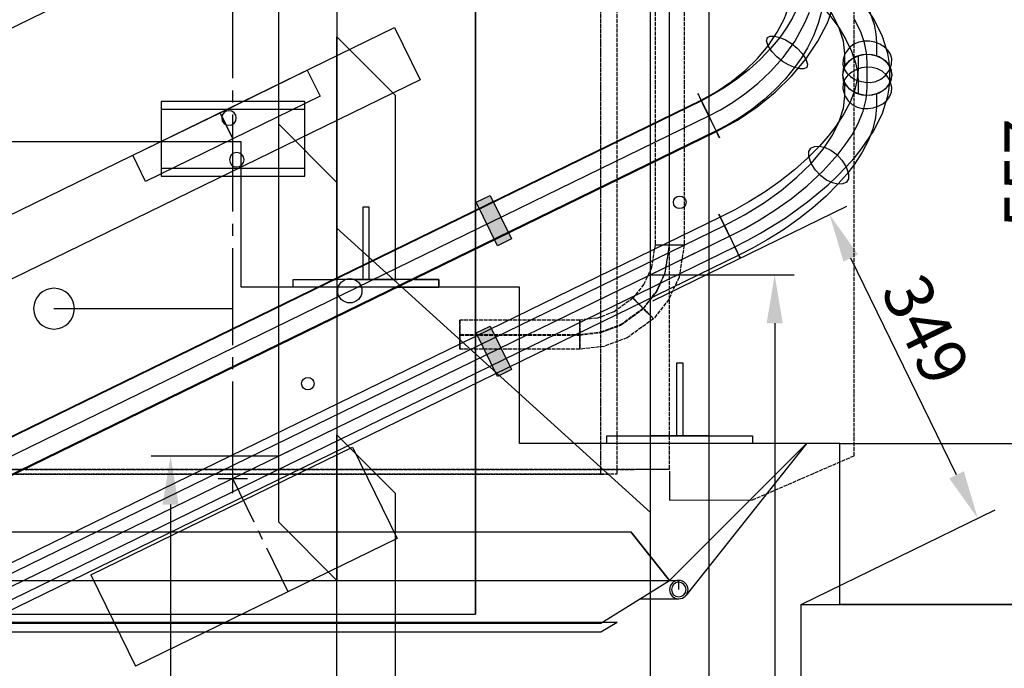
# Model space of a CAD drawing. Units: millimetres. Extents: x -10700 to 10325, y -3963 to 10887.
# Drawn here: x -1140 to -126, y 3461 to 4130 of the extents above; entities that cross this region are included whole.
import ezdxf

# ---------------------------------------------------------------- set-up
doc = ezdxf.new("R2010")
doc.units = ezdxf.units.MM
for name, pattern in [('CARKD', [5, 4, -1]), ('gen3a', [3.125, 2.25, -0.875]), ('GEN7A', [6.875, 5, -0.625, 0.625, -0.625]), ('STŘEDOVÁX2', [4, 2.5, -0.5, 0.5, -0.5])]:
    doc.linetypes.add(name, pattern=pattern)
for name, color, linetype in [('0003', 7, 'Continuous'), ('0007', 7, 'Continuous'), ('0020', 7, 'Continuous'), ('AM_0', 7, 'Continuous'), ('AM_3', 1, 'gen3a'), ('AM_4', 3, 'Continuous'), ('COMPLEMENTS', 5, 'Continuous'), ('COUPLINGS', 4, 'Continuous'), ('DIMENSIONS', 3, 'Continuous'), ('PILLARS', 4, 'Continuous'), ('RUNGS', 5, 'Continuous')]:
    doc.layers.add(name, color=color, linetype=linetype)
doc.styles.add('ROMANS', font='romans.shx')
doc.dimstyles.new('ISO-20', dxfattribs={"dimscale": 20, "dimtxt": 2.5, "dimasz": 2.5, "dimexe": 1, "dimexo": 0, "dimtad": 1, "dimdec": 0, "dimdsep": 46, "dimtxsty": 'ROMANS', "dimcen": 2.5, "dimclrd": 256, "dimclre": 256, "dimclrt": 2, "dimadec": 0, "dimazin": 2, "dimtfac": 1, "dimtdec": 0, "dimtmove": 0, "dimatfit": 3, "dimfxl": 0, "dimtvp": 1, "dimtolj": 1, "dimarcsym": 0})

# ---------------------------------------------------------------- blocks, each defined once
blk = doc.blocks.new('PL_N')
at = {"color": 1, "linetype": 'CARKD'}
for p, q in [((-450, 9.6533), (-450, 794.5964)), ((-450, 9.6533), (-450, 794.5964)), ((-450, 9.6533), (-450, 794.5964)), ((-450, 9.6533), (-450, 794.5964)), ((-396, 4.6356), (-396, 798.5779)), ((-396, 4.6356), (-396, 798.5779)), ((-396, 4.6356), (-396, 798.5779)), ((-396, 4.6356), (-396, 798.5779)), ((-379, 4.5151), (-379, 798.4575)), ((-379, 4.5151), (-379, 798.4575)), ((-379, 4.5151), (-379, 798.4575)), ((-379, 4.5151), (-379, 798.4575)), ((-379, 9.1232), (-379, 794.0662)), ((-379, 9.1232), (-379, 794.0662)), ((-379, 9.1232), (-379, 794.0662)), ((-379, 9.1232), (-379, 794.0662)), ((-465, 765.5206), (-465, 240.6378)), ((-465, 765.5206), (-465, 240.6378)), ((-465, 765.5206), (-465, 240.6378)), ((-465, 765.5206), (-465, 240.6378)), ((-465, 765.5206), (-465, 240.6378)), ((-465, 765.5206), (-465, 240.6378)), ((-465, 765.5206), (-465, 240.6378)), ((-465, 765.5206), (-465, 240.6378)), ((-450, 240.9546), (-450, 765.8375)), ((-450, 240.9546), (-450, 765.8375)), ((-450, 240.9546), (-450, 765.8375)), ((-450, 240.9546), (-450, 765.8375)), ((-450, 240.3209), (-450, 765.2038)), ((-450, 240.3209), (-450, 765.2038)), ((-450, 240.3209), (-450, 765.2038)), ((-450, 240.3209), (-450, 765.2038)), ((-435, 765.5206), (-435, 240.6378)), ((-435, 765.5206), (-435, 240.6378)), ((-435, 765.5206), (-435, 240.6378)), ((-435, 765.5206), (-435, 240.6378)), ((-640.211, 23.397), (-640.211, 743.3447)), ((-640.211, 23.397), (-640.211, 743.3447)), ((-640.211, 23.397), (-640.211, 743.3447)), ((-640.211, 23.397), (-640.211, 743.3447)), ((-461.88, 240.8405), (-465, 240.6378)), ((-461.88, 240.8405), (-465, 240.6378)), ((-461.88, 240.8405), (-465, 240.6378)), ((-461.88, 240.8405), (-465, 240.6378)), ((-465, 240.6378), (-461.88, 240.435)), ((-465, 240.6378), (-459.7231, 207.3777)), ((-465, 240.6378), (-459.7231, 207.3777)), ((-465, 240.6378), (-461.88, 240.435)), ((-465, 240.6378), (-459.7231, 207.3777)), ((-465, 240.6378), (-459.7231, 207.3777)), ((-465, 240.6378), (-461.88, 240.435)), ((-465, 240.6378), (-459.7231, 207.3777)), ((-465, 240.6378), (-459.7231, 207.3777)), ((-465, 240.6378), (-461.88, 240.435)), ((-465, 240.6378), (-459.7231, 207.3777)), ((-465, 240.6378), (-459.7231, 207.3777)), ((-454.44, 240.942), (-461.88, 240.8405)), ((-454.44, 240.942), (-461.88, 240.8405)), ((-454.44, 240.942), (-461.88, 240.8405)), ((-454.44, 240.942), (-461.88, 240.8405)), ((-461.88, 240.435), (-454.44, 240.3336)), ((-461.88, 240.435), (-454.44, 240.3336)), ((-461.88, 240.435), (-454.44, 240.3336)), ((-461.88, 240.435), (-454.44, 240.3336)), ((-445.56, 240.942), (-454.44, 240.942)), ((-445.56, 240.942), (-454.44, 240.942)), ((-445.56, 240.942), (-454.44, 240.942)), ((-445.56, 240.942), (-454.44, 240.942)), ((-454.44, 240.3336), (-445.56, 240.3336)), ((-454.44, 240.3336), (-445.56, 240.3336)), ((-454.44, 240.3336), (-445.56, 240.3336)), ((-454.44, 240.3336), (-445.56, 240.3336)), ((-445.4594, 212.3354), (-450, 240.9546)), ((-445.4594, 212.3354), (-450, 240.9546)), ((-445.4594, 212.3354), (-450, 240.9546)), ((-445.4594, 212.3354), (-450, 240.9546)), ((-445.4594, 211.7018), (-450, 240.3209)), ((-445.4594, 211.7018), (-450, 240.3209)), ((-445.4594, 211.7018), (-450, 240.3209)), ((-445.4594, 211.7018), (-450, 240.3209)), ((-438.12, 240.8405), (-445.56, 240.942)), ((-438.12, 240.8405), (-445.56, 240.942)), ((-438.12, 240.8405), (-445.56, 240.942)), ((-438.12, 240.8405), (-445.56, 240.942)), ((-445.56, 240.3336), (-438.12, 240.435)), ((-445.56, 240.3336), (-438.12, 240.435)), ((-445.56, 240.3336), (-438.12, 240.435)), ((-445.56, 240.3336), (-438.12, 240.435)), ((-435, 240.6378), (-438.12, 240.8405)), ((-435, 240.6378), (-438.12, 240.8405)), ((-435, 240.6378), (-438.12, 240.8405)), ((-435, 240.6378), (-438.12, 240.8405)), ((-438.12, 240.435), (-435, 240.6378)), ((-438.12, 240.435), (-435, 240.6378)), ((-438.12, 240.435), (-435, 240.6378)), ((-438.12, 240.435), (-435, 240.6378)), ((-435, 240.6378), (-431.1957, 216.6596)), ((-435, 240.6378), (-431.1957, 216.6596)), ((-435, 240.6378), (-431.1957, 216.6596)), ((-435, 240.6378), (-431.1957, 216.6596)), ((-431.1957, 216.6596), (-423.6133, 200.2078)), ((-431.1957, 216.6596), (-423.6133, 200.2078)), ((-431.1957, 216.6596), (-423.6133, 200.2078)), ((-431.1957, 216.6596), (-423.6133, 200.2078)), ((-459.7231, 207.3777), (-449.2056, 184.5574)), ((-459.7231, 207.3777), (-449.2056, 184.5574)), ((-459.7231, 207.3777), (-449.2056, 184.5574)), ((-459.7231, 207.3777), (-449.2056, 184.5574)), ((-459.7231, 207.3777), (-449.2056, 184.5574)), ((-459.7231, 207.3777), (-449.2056, 184.5574)), ((-459.7231, 207.3777), (-449.2056, 184.5574)), ((-459.7231, 207.3777), (-449.2056, 184.5574)), ((-436.4095, 192.6994), (-445.4594, 212.3354)), ((-436.4095, 192.6994), (-445.4594, 212.3354)), ((-436.4095, 192.6994), (-445.4594, 212.3354)), ((-436.4095, 192.6994), (-445.4594, 212.3354)), ((-436.4095, 192.0657), (-445.4594, 211.7018)), ((-436.4095, 192.0657), (-445.4594, 211.7018)), ((-436.4095, 192.0657), (-445.4594, 211.7018)), ((-436.4095, 192.0657), (-445.4594, 211.7018)), ((-423.6133, 200.2078), (-412.3008, 185.8492)), ((-423.6133, 200.2078), (-412.3008, 185.8492)), ((-423.6133, 200.2078), (-412.3008, 185.8492)), ((-423.6133, 200.2078), (-412.3008, 185.8492)), ((-449.2056, 184.5574), (-433.514, 164.6407)), ((-449.2056, 184.5574), (-433.514, 164.6407)), ((-449.2056, 184.5574), (-433.514, 164.6407)), ((-449.2056, 184.5574), (-433.514, 164.6407)), ((-449.2056, 184.5574), (-433.514, 164.6407)), ((-449.2056, 184.5574), (-433.514, 164.6407)), ((-449.2056, 184.5574), (-433.514, 164.6407)), ((-449.2056, 184.5574), (-433.514, 164.6407)), ((-422.9074, 175.5618), (-436.4095, 192.6994)), ((-422.9074, 175.5618), (-436.4095, 192.6994)), ((-422.9074, 175.5618), (-436.4095, 192.6994)), ((-422.9074, 175.5618), (-436.4095, 192.6994)), ((-422.9074, 174.9282), (-436.4095, 192.0657)), ((-422.9074, 174.9282), (-436.4095, 192.0657)), ((-422.9074, 174.9282), (-436.4095, 192.0657)), ((-422.9074, 174.9282), (-436.4095, 192.0657)), ((-419.7679, 178.688), (-414.507, 183.8463)), ((-419.7679, 178.688), (-414.507, 183.8463)), ((-419.7679, 178.688), (-414.507, 183.8463)), ((-419.7679, 178.688), (-414.507, 183.8463)), ((-412.3008, 185.8492), (-416.8828, 181.0021)), ((-412.3008, 185.8492), (-416.8828, 181.0021)), ((-412.3008, 185.8492), (-416.8828, 181.0021)), ((-412.3008, 185.8492), (-416.8828, 181.0021)), ((-414.507, 183.8463), (-412.3008, 185.8492)), ((-414.507, 183.8463), (-412.3008, 185.8492)), ((-414.507, 183.8463), (-412.3008, 185.8492)), ((-414.507, 183.8463), (-412.3008, 185.8492)), ((-412.3008, 185.8492), (-392.6518, 171.5836)), ((-412.3008, 185.8492), (-392.6518, 171.5836)), ((-412.3008, 185.8492), (-392.6518, 171.5836)), ((-412.3008, 185.8492), (-392.6518, 171.5836)), ((-428.9319, 169.4879), (-419.7679, 178.688)), ((-428.9319, 169.4879), (-419.7679, 178.688)), ((-428.9319, 169.4879), (-419.7679, 178.688)), ((-428.9319, 169.4879), (-419.7679, 178.688)), ((-416.8828, 181.0021), (-426.0469, 171.8019)), ((-416.8828, 181.0021), (-426.0469, 171.8019)), ((-416.8828, 181.0021), (-426.0469, 171.8019)), ((-416.8828, 181.0021), (-426.0469, 171.8019)), ((-399.4554, 158.535), (-422.9074, 175.5618)), ((-399.4554, 158.535), (-422.9074, 175.5618)), ((-399.4554, 158.535), (-422.9074, 175.5618)), ((-399.4554, 158.535), (-422.9074, 175.5618)), ((-399.4554, 157.9014), (-422.9074, 174.9282)), ((-399.4554, 157.9014), (-422.9074, 174.9282)), ((-399.4554, 157.9014), (-422.9074, 174.9282)), ((-399.4554, 157.9014), (-422.9074, 174.9282)), ((-433.514, 164.6407), (-428.9319, 169.4879)), ((-433.514, 164.6407), (-428.9319, 169.4879)), ((-433.514, 164.6407), (-428.9319, 169.4879)), ((-433.514, 164.6407), (-428.9319, 169.4879)), ((-431.3078, 166.6436), (-433.514, 164.6407)), ((-431.3078, 166.6436), (-433.514, 164.6407)), ((-431.3078, 166.6436), (-433.514, 164.6407)), ((-431.3078, 166.6436), (-433.514, 164.6407)), ((-433.514, 164.6407), (-406.2589, 144.8528)), ((-433.514, 164.6407), (-406.2589, 144.8528)), ((-433.514, 164.6407), (-406.2589, 144.8528)), ((-433.514, 164.6407), (-406.2589, 144.8528)), ((-433.514, 164.6407), (-406.2589, 144.8528)), ((-433.514, 164.6407), (-406.2589, 144.8528)), ((-433.514, 164.6407), (-406.2589, 144.8528)), ((-433.514, 164.6407), (-406.2589, 144.8528)), ((-426.0469, 171.8019), (-431.3078, 166.6436)), ((-426.0469, 171.8019), (-431.3078, 166.6436)), ((-426.0469, 171.8019), (-431.3078, 166.6436)), ((-426.0469, 171.8019), (-431.3078, 166.6436)), ((-392.6518, 171.5836), (-375.6545, 165.3106)), ((-392.6518, 171.5836), (-375.6545, 165.3106)), ((-392.6518, 171.5836), (-375.6545, 165.3106)), ((-392.6518, 171.5836), (-375.6545, 165.3106)), ((-375.6545, 165.3106), (-357.5, 163.155)), ((-375.6545, 165.3106), (-357.5, 163.155)), ((-375.6545, 165.3106), (-357.5, 163.155)), ((-375.6545, 165.3106), (-357.5, 163.155)), ((-357.5, 159.8329), (-357.5, 163.155)), ((-357.5, 163.155), (-357.5, 160.2385)), ((-357.5, 163.155), (-234, 163.155)), ((-357.5, 159.8329), (-357.5, 163.155)), ((-357.5, 163.155), (-357.5, 160.2385)), ((-357.5, 163.155), (-234, 163.155)), ((-357.5, 159.8329), (-357.5, 163.155)), ((-357.5, 163.155), (-357.5, 160.2385)), ((-357.5, 163.155), (-234, 163.155)), ((-357.5, 159.8329), (-357.5, 163.155)), ((-357.5, 163.155), (-357.5, 160.2385)), ((-357.5, 163.155), (-234, 163.155)), ((-234, 160.2385), (-234, 163.155)), ((-234, 163.155), (-234, 156.4103)), ((-234, 160.2385), (-234, 163.155)), ((-234, 163.155), (-234, 156.4103)), ((-234, 160.2385), (-234, 163.155)), ((-234, 163.155), (-234, 156.4103)), ((-234, 160.2385), (-234, 163.155)), ((-234, 163.155), (-234, 156.4103)), ((-379.1682, 151.048), (-399.4554, 158.535)), ((-379.1682, 151.048), (-399.4554, 158.535)), ((-379.1682, 151.048), (-399.4554, 158.535)), ((-379.1682, 151.048), (-399.4554, 158.535)), ((-379.1682, 150.4144), (-399.4554, 157.9014)), ((-379.1682, 150.4144), (-399.4554, 157.9014)), ((-379.1682, 150.4144), (-399.4554, 157.9014)), ((-379.1682, 150.4144), (-399.4554, 157.9014)), ((-357.5, 160.2385), (-357.5, 152.9016)), ((-357.5, 160.2385), (-357.5, 152.9016)), ((-357.5, 160.2385), (-357.5, 152.9016)), ((-357.5, 160.2385), (-357.5, 152.9016)), ((-357.5, 152.2932), (-357.5, 159.8329)), ((-357.5, 152.2932), (-357.5, 159.8329)), ((-357.5, 152.2932), (-357.5, 159.8329)), ((-357.5, 152.2932), (-357.5, 159.8329)), ((-357.5, 152.9016), (-357.5, 144.0236)), ((-357.5, 152.9016), (-357.5, 144.0236)), ((-357.5, 152.9016), (-357.5, 144.0236)), ((-357.5, 152.9016), (-357.5, 144.0236)), ((-357.5, 143.4153), (-357.5, 152.2932)), ((-357.5, 143.4153), (-357.5, 152.2932)), ((-357.5, 143.4153), (-357.5, 152.2932)), ((-357.5, 143.4153), (-357.5, 152.2932)), ((-234, 152.9016), (-234, 160.2385)), ((-234, 152.9016), (-234, 160.2385)), ((-234, 152.9016), (-234, 160.2385)), ((-234, 152.9016), (-234, 160.2385)), ((-234, 156.4103), (-234, 143.4153)), ((-234, 156.4103), (-234, 143.4153)), ((-234, 156.4103), (-234, 143.4153)), ((-234, 156.4103), (-234, 143.4153)), ((-234, 139.9064), (-234, 152.9016)), ((-234, 139.9064), (-234, 152.9016)), ((-234, 139.9064), (-234, 152.9016)), ((-234, 139.9064), (-234, 152.9016)), ((-406.2589, 144.8528), (-382.682, 136.1518)), ((-406.2589, 144.8528), (-382.682, 136.1518)), ((-406.2589, 144.8528), (-382.682, 136.1518)), ((-406.2589, 144.8528), (-382.682, 136.1518)), ((-406.2589, 144.8528), (-382.682, 136.1518)), ((-406.2589, 144.8528), (-382.682, 136.1518)), ((-406.2589, 144.8528), (-382.682, 136.1518)), ((-406.2589, 144.8528), (-382.682, 136.1518)), ((-357.5, 148.4752), (-379.1682, 151.048)), ((-357.5, 148.4752), (-379.1682, 151.048)), ((-357.5, 148.4752), (-379.1682, 151.048)), ((-357.5, 148.4752), (-379.1682, 151.048)), ((-357.5, 147.8416), (-379.1682, 150.4144)), ((-357.5, 147.8416), (-379.1682, 150.4144)), ((-357.5, 147.8416), (-379.1682, 150.4144)), ((-357.5, 147.8416), (-379.1682, 150.4144)), ((-234, 148.4752), (-357.5, 148.4752)), ((-234, 148.4752), (-357.5, 148.4752)), ((-234, 148.4752), (-357.5, 148.4752)), ((-234, 148.4752), (-357.5, 148.4752)), ((-234, 147.8416), (-357.5, 147.8416)), ((-234, 147.8416), (-357.5, 147.8416)), ((-234, 147.8416), (-357.5, 147.8416)), ((-234, 147.8416), (-357.5, 147.8416)), ((-357.5, 144.0236), (-357.5, 136.4838)), ((-357.5, 144.0236), (-357.5, 136.4838)), ((-357.5, 144.0236), (-357.5, 136.4838)), ((-357.5, 144.0236), (-357.5, 136.4838)), ((-357.5, 136.0783), (-357.5, 143.4153)), ((-357.5, 136.0783), (-357.5, 143.4153)), ((-357.5, 136.0783), (-357.5, 143.4153)), ((-357.5, 136.0783), (-357.5, 143.4153)), ((-234, 143.4153), (-234, 136.0783)), ((-234, 143.4153), (-234, 136.0783)), ((-234, 143.4153), (-234, 136.0783)), ((-234, 143.4153), (-234, 136.0783)), ((-382.682, 136.1518), (-357.5, 133.1617)), ((-382.682, 136.1518), (-357.5, 133.1617)), ((-382.682, 136.1518), (-357.5, 133.1617)), ((-382.682, 136.1518), (-357.5, 133.1617)), ((-382.682, 136.1518), (-357.5, 133.1617)), ((-382.682, 136.1518), (-357.5, 133.1617)), ((-382.682, 136.1518), (-357.5, 133.1617)), ((-382.682, 136.1518), (-357.5, 133.1617)), ((-357.5, 136.4838), (-357.5, 133.1617)), ((-357.5, 136.4838), (-357.5, 133.1617)), ((-357.5, 136.4838), (-357.5, 133.1617)), ((-357.5, 136.4838), (-357.5, 133.1617)), ((-357.5, 133.1617), (-357.5, 136.0783)), ((-357.5, 133.1617), (-357.5, 136.0783)), ((-357.5, 133.1617), (-357.5, 136.0783)), ((-357.5, 133.1617), (-357.5, 136.0783)), ((-357.5, 133.1617), (-234, 133.1617)), ((-357.5, 133.1617), (-234, 133.1617)), ((-357.5, 133.1617), (-234, 133.1617)), ((-357.5, 133.1617), (-234, 133.1617)), ((-357.5, 133.1617), (-234, 133.1617)), ((-357.5, 133.1617), (-234, 133.1617)), ((-357.5, 133.1617), (-234, 133.1617)), ((-357.5, 133.1617), (-234, 133.1617)), ((-234, 133.1617), (-234, 139.9064)), ((-234, 133.1617), (-234, 139.9064)), ((-234, 133.1617), (-234, 139.9064)), ((-234, 133.1617), (-234, 139.9064)), ((-234, 136.0783), (-234, 133.1617)), ((-234, 136.0783), (-234, 133.1617)), ((-234, 136.0783), (-234, 133.1617)), ((-234, 136.0783), (-234, 133.1617)), ((-535.5951, -22.0093), (-640.211, 23.397)), ((-535.5951, -22.0093), (-640.211, 23.397)), ((-535.5951, -22.0093), (-640.211, 23.397)), ((-535.5951, -22.0093), (-640.211, 23.397)), ((-379, 9.1232), (-450, 9.6533)), ((450, 9.6533), (-450, 9.6533)), ((-379, 9.1232), (-450, 9.6533)), ((450, 9.6533), (-450, 9.6533)), ((-379, 9.1232), (-450, 9.6533)), ((450, 9.6533), (-450, 9.6533)), ((-379, 9.1232), (-450, 9.6533)), ((450, 9.6533), (-450, 9.6533)), ((-379, 4.5151), (-396, 4.6356)), ((396, 4.6356), (-396, 4.6356)), ((-379, 4.5151), (-396, 4.6356)), ((396, 4.6356), (-396, 4.6356)), ((-379, 4.5151), (-396, 4.6356)), ((396, 4.6356), (-396, 4.6356)), ((-379, 4.5151), (-396, 4.6356)), ((396, 4.6356), (-396, 4.6356)), ((379, 9.1232), (-379, 9.1232)), ((379, 9.1232), (-379, 9.1232)), ((379, 9.1232), (-379, 9.1232)), ((379, 9.1232), (-379, 9.1232)), ((379, 4.5151), (-379, 4.5151)), ((379, 4.5151), (-379, 4.5151)), ((379, 4.5151), (-379, 4.5151)), ((379, 4.5151), (-379, 4.5151))]:
    blk.add_line(p, q, dxfattribs=at)
at = {"color": 6}
for p, q in [((-250, 221.6667), (-250, 583.3334)), ((-250, 221.6667), (-250, 583.3334)), ((-250, 221.6667), (-250, 583.3334)), ((-250, 221.6667), (-250, 583.3334)), ((-250, 486.6666), (-250, 173.3333)), ((-250, 486.6666), (-250, 173.3333)), ((-250, 486.6666), (-250, 173.3333)), ((-250, 486.6666), (-250, 173.3333)), ((-250, -140), (-250, 221.6667)), ((-250, -140), (-250, 221.6667)), ((-250, -140), (-250, 221.6667)), ((-250, -140), (-250, 221.6667)), ((-250, 173.3333), (-250, -140)), ((-250, 173.3333), (-250, -140)), ((-250, 173.3333), (-250, -140)), ((-250, 173.3333), (-250, -140)), ((184.3484, 175), (0, 175)), ((-591.422, 36.4213), (-467.1597, -120.1195)), ((-513.6396, -41.3604), (-591.4214, 36.4214)), ((-591.4214, 36.4214), (-591.4214, 36.4214)), ((-591.4214, 36.4214), (-450, -105)), ((-450, -105), (-591.4214, 36.4214)), ((-513.6396, -41.3604), (-591.4214, 36.4214)), ((-591.4214, 36.4214), (-591.4214, 36.4214)), ((-591.4214, 36.4214), (-450, -105)), ((-450, -105), (-591.4214, 36.4214)), ((-513.6396, -41.3604), (-591.4214, 36.4214)), ((-591.4214, 36.4214), (-591.4214, 36.4214)), ((-591.4214, 36.4214), (-450, -105)), ((-450, -105), (-591.4214, 36.4214)), ((-513.6396, -41.3604), (-591.4214, 36.4214)), ((-591.4214, 36.4214), (-591.4214, 36.4214)), ((-591.4214, 36.4214), (-450, -105)), ((-450, -105), (-591.4214, 36.4214)), ((0, -15), (0, 15)), ((0, -15), (0, 15)), ((0, -15), (0, 15)), ((0, -15), (0, 15)), ((-450, 7.6535), (-450, -22.3443)), ((-450, 7.6535), (-450, -22.3443)), ((-450, 7.6535), (-450, -22.3443)), ((-450, 7.6535), (-450, -22.3443)), ((15, 0), (-15, 0)), ((15, 0), (-15, 0)), ((15, 0), (-15, 0)), ((15, 0), (-15, 0)), ((-450, -22.3443), (-535.5951, -22.0093)), ((-450, -22.3443), (-535.5951, -22.0093)), ((-450, -22.3443), (-535.5951, -22.0093)), ((-450, -22.3443), (-535.5951, -22.0093)), ((-450, -105), (-513.6396, -41.3604)), ((-450, -105), (-513.6396, -41.3604)), ((-450, -105), (-513.6396, -41.3604)), ((-450, -105), (-513.6396, -41.3604)), ((-410, -55), (-450, -105)), ((-450, -105), (-410, -55)), ((-410, -55), (-450, -105)), ((-450, -105), (-410, -55)), ((-410, -55), (-450, -105)), ((-450, -105), (-410, -55)), ((-410, -55), (-450, -105)), ((-450, -105), (-410, -55)), ((410, -55), (-410, -55)), ((410, -55), (-410, -55)), ((410, -55), (-410, -55)), ((410, -55), (-410, -55)), ((-459.5, -114.5), (-459.5, -105)), ((-450, -105), (-459.5, -105)), ((-379, -149), (-450, -105)), ((450, -105), (-450, -105)), ((-379, -149), (-450, -105)), ((450, -105), (-450, -105)), ((-450, -105), (-450, -105)), ((-450, -105), (-450, -105)), ((-379, -149), (-450, -105)), ((450, -105), (-450, -105)), ((-379, -149), (-450, -105)), ((450, -105), (-450, -105)), ((-450, -105), (-450, -105)), ((-450, -105), (-450, -105)), ((-379, -149), (-450, -105)), ((450, -105), (-450, -105)), ((-379, -149), (-450, -105)), ((450, -105), (-450, -105)), ((-450, -105), (-450, -105)), ((-450, -105), (-450, -105)), ((-379, -149), (-450, -105)), ((450, -105), (-450, -105)), ((-379, -149), (-450, -105)), ((450, -105), (-450, -105)), ((-450, -105), (-450, -105)), ((-450, -105), (-450, -105)), ((-419.3409, -124), (-459.5, -124)), ((-83.3333, -140), (-250, -140)), ((-83.3333, -140), (-250, -140)), ((-83.3333, -140), (-250, -140)), ((-250, -140), (-250, -140)), ((-250, -140), (-250, -140)), ((-250, -140), (-250, -140)), ((-83.3333, -140), (-250, -140)), ((-83.3333, -140), (-250, -140)), ((-83.3333, -140), (-250, -140)), ((-250, -140), (-250, -140)), ((-250, -140), (-250, -140)), ((-250, -140), (-250, -140)), ((-83.3333, -140), (-250, -140)), ((-83.3333, -140), (-250, -140)), ((-83.3333, -140), (-250, -140)), ((-250, -140), (-250, -140)), ((-250, -140), (-250, -140)), ((-250, -140), (-250, -140)), ((-83.3333, -140), (-250, -140)), ((-83.3333, -140), (-250, -140)), ((-83.3333, -140), (-250, -140)), ((-250, -140), (-250, -140)), ((-250, -140), (-250, -140)), ((-250, -140), (-250, -140)), ((83.3333, -140), (-83.3333, -140)), ((83.3333, -140), (-83.3333, -140)), ((83.3333, -140), (-83.3333, -140)), ((83.3333, -140), (-83.3333, -140)), ((83.3333, -140), (-83.3333, -140)), ((83.3333, -140), (-83.3333, -140)), ((83.3333, -140), (-83.3333, -140)), ((83.3333, -140), (-83.3333, -140)), ((83.3333, -140), (-83.3333, -140)), ((83.3333, -140), (-83.3333, -140)), ((83.3333, -140), (-83.3333, -140)), ((83.3333, -140), (-83.3333, -140)), ((250, -140), (83.3333, -140)), ((250, -140), (83.3333, -140)), ((250, -140), (83.3333, -140)), ((250, -140), (83.3333, -140)), ((250, -140), (83.3333, -140)), ((250, -140), (83.3333, -140)), ((250, -140), (83.3333, -140)), ((250, -140), (83.3333, -140)), ((250, -140), (83.3333, -140)), ((250, -140), (83.3333, -140)), ((250, -140), (83.3333, -140)), ((250, -140), (83.3333, -140)), ((-379, -158), (-396, -148)), ((396, -148), (-396, -148)), ((-379, -158), (-396, -148)), ((396, -148), (-396, -148)), ((-396, -148), (-396, -148)), ((-379, -158), (-396, -148)), ((396, -148), (-396, -148)), ((-379, -158), (-396, -148)), ((396, -148), (-396, -148)), ((-396, -148), (-396, -148)), ((-379, -158), (-396, -148)), ((396, -148), (-396, -148)), ((-379, -158), (-396, -148)), ((396, -148), (-396, -148)), ((-396, -148), (-396, -148)), ((-379, -158), (-396, -148)), ((396, -148), (-396, -148)), ((-379, -158), (-396, -148)), ((396, -148), (-396, -148)), ((-396, -148), (-396, -148)), ((379, -149), (-379, -149)), ((379, -149), (-379, -149)), ((-379, -149), (-379, -149)), ((379, -149), (-379, -149)), ((379, -149), (-379, -149)), ((-379, -149), (-379, -149)), ((379, -149), (-379, -149)), ((379, -149), (-379, -149)), ((-379, -149), (-379, -149)), ((379, -149), (-379, -149)), ((379, -149), (-379, -149)), ((-379, -149), (-379, -149)), ((379, -158), (-379, -158)), ((379, -158), (-379, -158)), ((-379, -158), (-379, -158)), ((379, -158), (-379, -158)), ((379, -158), (-379, -158)), ((-379, -158), (-379, -158)), ((379, -158), (-379, -158)), ((379, -158), (-379, -158)), ((-379, -158), (-379, -158)), ((379, -158), (-379, -158)), ((379, -158), (-379, -158)), ((-379, -158), (-379, -158))]:
    blk.add_line(p, q, dxfattribs=at)
for points in [[(-74, 388.5), (74, 388.5), (74, 311.5), (-74, 311.5)], [(74, 380.5), (-74, 380.5), (-74, 388.5), (74, 388.5)], [(-74, 319.5), (74, 319.5), (74, 311.5), (-74, 311.5)]]:
    blk.add_lwpolyline(points, close=True, dxfattribs=at)
for centre, radius in [((4, 371.5), 7.5), ((-4, 328.5), 7.5), ((184.3484, 175), 20.9877), ((-459.5, -114.5), 9.5), ((-459.5, -114.5), 7.5)]:
    blk.add_circle(centre, radius, dxfattribs=at)
blk = doc.blocks.new('R26')
at = {"color": 0, "linetype": 'ByBlock', "lineweight": -2}
blk.add_lwpolyline([(-30, -614.6), (-30, -14.6), (30, 14.6), (30, -585.4)], close=True, dxfattribs=at)
for centre in [(0, -60), (0, -540)]:
    blk.add_circle(centre, 6.5, dxfattribs=at)
blk = doc.blocks.new('STOP-CENTER')
at = {"layer": 'COMPLEMENTS', "color": 3, "linetype": 'STŘEDOVÁX2', "ltscale": 20}
blk.add_line((0, -130), (0, 0), dxfattribs=at)
at = {"layer": 'COMPLEMENTS'}
for p, q in [((-125, -25), (-125, -130)), ((175, -25), (-125, -25)), ((175, -25), (175, -130)), ((-125, -130), (175, -130))]:
    blk.add_line(p, q, dxfattribs=at)
blk = doc.blocks.new('N')
at = {"layer": '0003', "color": 6}
for points in [[(1622.347, 5050.697), (3040.608, 4358.965), (3058.554, 4349.665), (3075.715, 4339.669), (3091.999, 4329.041), (3107.316, 4317.846), (3121.575, 4306.15), (3132.585, 4296.066), (3142.747, 4285.717), (3153.587, 4273.179), (3162.76, 4260.743), (3170.231, 4248.478), (3175.964, 4236.455), (3179.925, 4224.744), (3181.845, 4215.275), (3182.49, 4206.112), (3182.49, 4192.597)], [(3196.037, 4164.902), (3196.037, 4178.417), (3195.567, 4186.596), (3194.167, 4195.029), (3188.639, 4212.535), (3179.574, 4230.69), (3167.096, 4249.25), (3159.614, 4258.606), (3151.325, 4267.972), (3142.298, 4277.262), (3132.619, 4286.394), (3111.461, 4304.07), (3088.167, 4320.776), (3063.048, 4336.287), (3049.903, 4343.523), (3036.42, 4350.376), (1618.159, 5042.109)], [(3196.037, 4164.902), (3196.037, 4178.417), (3195.567, 4186.596), (3194.167, 4195.029), (3188.639, 4212.535), (3179.574, 4230.69), (3167.096, 4249.25), (3159.614, 4258.606), (3151.325, 4267.972), (3142.298, 4277.262), (3132.619, 4286.394), (3111.461, 4304.07), (3088.167, 4320.776), (3063.048, 4336.287), (3049.903, 4343.523), (3036.42, 4350.376), (1618.159, 5042.109)], [(3149.833, 4181.109), (3149.833, 4194.625), (3148.379, 4207.544), (3144.08, 4221.16), (3137.029, 4235.281), (3127.323, 4249.717), (3115.058, 4264.278), (3100.508, 4278.606), (3084.052, 4292.354), (3065.934, 4305.348), (3046.398, 4317.411), (3025.686, 4328.371), (1607.425, 5020.102)], [(1603.237, 5011.514), (3021.498, 4319.782), (3039.286, 4310.547), (3056.429, 4300.532), (3072.781, 4289.842), (3088.198, 4278.578), (3102.535, 4266.846), (3113.552, 4256.787), (3123.636, 4246.533), (3134.363, 4234.099), (3143.497, 4221.664), (3150.979, 4209.34), (3156.754, 4197.241), (3160.765, 4185.478), (3162.721, 4176.015), (3163.379, 4166.93), (3163.379, 4153.414)], [(1608.65, 3888.633), (3040.608, 4587.046), (3058.554, 4596.346), (3075.715, 4606.342), (3091.999, 4616.97), (3107.316, 4628.165), (3121.575, 4639.862), (3132.585, 4649.945), (3142.747, 4660.295), (3153.587, 4672.833), (3162.76, 4685.269), (3170.231, 4697.534), (3175.964, 4709.557), (3179.925, 4721.267), (3181.845, 4730.736), (3182.49, 4739.899), (3182.49, 4753.414)], [(3196.037, 4178.417), (3197.948, 4184.114), (3198.103, 4189.394), (3196.737, 4194.174), (3194.084, 4198.375), (3190.376, 4201.912), (3185.848, 4204.705), (3180.735, 4206.67), (3175.27, 4207.728), (3169.686, 4207.793), (3164.219, 4206.786), (3159.101, 4204.623), (3154.567, 4201.224), (3149.833, 4194.625), (3147.922, 4188.928), (3147.767, 4183.648), (3149.133, 4178.867), (3151.787, 4174.667), (3155.494, 4171.129), (3160.021, 4168.337), (3165.135, 4166.371), (3170.6, 4165.314), (3176.183, 4165.249), (3181.651, 4166.256), (3186.769, 4168.419), (3191.303, 4171.818), (3196.037, 4178.417)], [(3163.38, 4192.597), (3163.38, 4179.082), (3162.452, 4168.048), (3159.693, 4156.585), (3155.137, 4144.763), (3148.821, 4132.651), (3140.779, 4120.321), (3132.784, 4109.93), (3123.636, 4099.478), (3111.339, 4087.089), (3097.834, 4075.093), (3083.212, 4063.557), (3067.563, 4052.544), (3050.977, 4042.12), (3036.505, 4033.929), (3021.498, 4026.229), (1589.538, 3327.816)], [(3196.037, 4181.109), (3198.183, 4173.602), (3197.347, 4166.884), (3194.083, 4161.151), (3188.946, 4156.596), (3182.49, 4153.414), (3175.27, 4151.799), (3167.839, 4151.946), (3160.754, 4154.049), (3154.567, 4158.303), (3149.833, 4164.902), (3147.687, 4172.409), (3148.523, 4179.126), (3151.787, 4184.859), (3156.924, 4189.415), (3163.38, 4192.597), (3170.6, 4194.212), (3178.03, 4194.065), (3185.116, 4191.961), (3191.303, 4187.708), (3196.037, 4181.109)], [(3196.037, 4164.902), (3191.303, 4158.303), (3185.116, 4154.049), (3178.03, 4151.946), (3170.6, 4151.799), (3163.379, 4153.414), (3156.924, 4156.596), (3151.787, 4161.151), (3148.522, 4166.885), (3147.687, 4173.602), (3149.833, 4181.109), (3154.567, 4187.708), (3160.754, 4191.962), (3167.84, 4194.065), (3175.27, 4194.212), (3182.49, 4192.597), (3188.946, 4189.415), (3194.084, 4184.859), (3197.347, 4179.126), (3198.183, 4172.409), (3196.037, 4164.902)], [(1604.461, 3297.221), (3036.42, 3995.634), (3049.903, 4002.488), (3063.048, 4009.724), (3088.167, 4025.235), (3111.461, 4041.94), (3132.619, 4059.617), (3142.298, 4068.749), (3151.325, 4078.039), (3159.614, 4087.404), (3167.096, 4096.76), (3179.574, 4115.321), (3188.639, 4133.476), (3194.167, 4150.982), (3195.567, 4159.415), (3196.037, 4167.593), (3196.037, 4181.109)], [(1604.461, 3297.221), (3036.42, 3995.634), (3049.903, 4002.488), (3063.048, 4009.724), (3088.167, 4025.235), (3111.461, 4041.94), (3132.619, 4059.617), (3142.298, 4068.749), (3151.325, 4078.039), (3159.614, 4087.404), (3167.096, 4096.76), (3179.574, 4115.321), (3188.639, 4133.476), (3194.167, 4150.982), (3195.567, 4159.415), (3196.037, 4167.593), (3196.037, 4181.109)], [(3196.037, 4167.593), (3192.644, 4172.77), (3188.357, 4176.6), (3183.407, 4179.167), (3178.031, 4180.55), (3172.46, 4180.833), (3166.929, 4180.097), (3161.672, 4178.425), (3156.924, 4175.899), (3152.917, 4172.601), (3149.886, 4168.612), (3148.065, 4164.016), (3147.687, 4158.894), (3149.833, 4151.387), (3153.226, 4146.21), (3157.513, 4142.379), (3162.462, 4139.814), (3167.839, 4138.43), (3173.41, 4138.147), (3178.941, 4138.883), (3184.197, 4140.555), (3188.946, 4143.081), (3192.953, 4146.379), (3195.984, 4150.368), (3197.805, 4154.964), (3198.183, 4160.086), (3196.037, 4167.593)], [(1593.728, 3319.228), (3025.686, 4017.641), (3046.398, 4028.6), (3065.934, 4040.663), (3084.052, 4053.657), (3100.508, 4067.405), (3115.058, 4081.733), (3127.323, 4096.294), (3137.029, 4110.73), (3144.08, 4124.851), (3148.379, 4138.466), (3149.833, 4151.387), (3149.833, 4164.902)], [(3182.49, 4153.414), (3182.49, 4139.898), (3181.543, 4128.949), (3178.738, 4117.473), (3174.133, 4105.586), (3167.782, 4093.399), (3159.743, 4081.026), (3151.795, 4070.653), (3142.747, 4060.295), (3130.531, 4048.012), (3116.995, 4036.026), (3102.282, 4024.438), (3086.538, 4013.354), (3069.906, 4002.877), (3055.473, 3994.685), (3040.608, 3987.046), (1608.65, 3288.633)], [(3151.325, 4078.039), (3153.749, 4071.089), (3153.669, 4065.885), (3151.518, 4062.38), (3147.732, 4060.531), (3142.747, 4060.295), (3136.996, 4061.625), (3130.917, 4064.478), (3124.945, 4068.811), (3119.513, 4074.577), (3115.058, 4081.733), (3112.633, 4088.683), (3112.714, 4093.888), (3114.865, 4097.392), (3118.65, 4099.241), (3123.636, 4099.478), (3129.386, 4098.147), (3135.464, 4095.294), (3141.438, 4090.962), (3146.869, 4085.195), (3151.325, 4078.039)], [(3036.42, 3995.634), (3033.596, 4001.424), (3030.895, 4006.963), (3028.369, 4012.14), (3026.075, 4016.844), (3024.065, 4020.964), (3022.396, 4024.388), (3021.119, 4027.004), (3020.291, 4028.702), (3019.966, 4029.37), (3020.197, 4028.896), (3021.04, 4027.168), (3022.547, 4024.077), (3025.686, 4017.641), (3028.51, 4011.852), (3031.212, 4006.313), (3033.737, 4001.135), (3036.031, 3996.431), (3038.041, 3992.311), (3039.711, 3988.887), (3040.987, 3986.271), (3041.814, 3984.573), (3042.14, 3983.905), (3041.909, 3984.379), (3041.067, 3986.106), (3039.559, 3989.198), (3036.42, 3995.634)]]:
    blk.add_lwpolyline(points, dxfattribs=at)
at = {"layer": '0007', "color": 1}
blk.add_lwpolyline([(167.135, 2609.812), (3031.053, 4006.637), (3045.927, 4014.27), (3061.529, 4023.138), (3077.732, 4033.391), (3094.341, 4045.18), (3111.065, 4058.65), (3127.481, 4073.934), (3142.972, 4091.125), (3150.292, 4100.708), (3157.265, 4111.264), (3163.559, 4122.839), (3168.715, 4135.444), (3171.878, 4147.757), (3172.935, 4159.49), (3172.935, 4186.521), (3172.293, 4195.603), (3170.158, 4205.844), (3166.173, 4217.34), (3159.918, 4230.183)], dxfattribs=at)
at = {"layer": '0020', "color": 6}
for points in [[(188.6116, 2754.925), (3009.573, 4130.799), (3021.526, 4137.044), (3034.014, 4144.522), (3046.927, 4153.42), (3060.101, 4163.94), (3073.295, 4176.303), (3086.165, 4190.736), (3098.218, 4207.465), (3108.753, 4226.706), (3113.268, 4237.64)], [(3113.345, 4323.187), (3113.345, 4294.549), (3112.61, 4282.222), (3110.434, 4269.646), (3106.868, 4256.953), (3101.961, 4244.276), (3095.76, 4231.747), (3089.642, 4221.516), (3082.688, 4211.556), (3073.241, 4199.997), (3062.656, 4188.903), (3051.061, 4178.379), (3038.585, 4168.529), (3025.357, 4159.457), (3013.852, 4152.566), (3001.989, 4146.349), (1591.509, 3458.412)], [(1607.004, 3426.642), (3017.485, 4114.579), (3039.177, 4126.386), (3059.459, 4139.915), (3078.119, 4154.992), (3094.943, 4171.447), (3109.717, 4189.105), (3122.114, 4207.608), (3131.898, 4226.565), (3138.987, 4245.755), (3143.299, 4264.959), (3144.755, 4283.959), (3144.755, 4312.596)], [(1607.004, 3426.642), (3017.485, 4114.579), (3039.177, 4126.386), (3059.459, 4139.915), (3078.119, 4154.992), (3094.943, 4171.447), (3109.717, 4189.105), (3122.114, 4207.608), (3131.898, 4226.565), (3138.987, 4245.755), (3143.299, 4264.959), (3144.755, 4283.959), (3144.755, 4312.596)], [(1591.181, 3459.083), (3001.661, 4147.02), (3017.931, 4155.875), (3033.143, 4166.021), (3047.138, 4177.33), (3059.755, 4189.67), (3070.836, 4202.915), (3080.134, 4216.792), (3087.472, 4231.009), (3092.789, 4245.402), (3096.023, 4259.805), (3097.115, 4274.055), (3097.115, 4302.692)], [(3128.524, 4292.102), (3128.525, 4263.464), (3127.824, 4250.903), (3125.731, 4238.336), (3122.256, 4225.791), (3117.409, 4213.298), (3111.202, 4200.888), (3104.999, 4190.628), (3097.864, 4180.464), (3088.271, 4168.661), (3077.747, 4157.535), (3066.32, 4147.109), (3054.018, 4137.407), (3040.87, 4128.452), (3029.289, 4121.577), (3017.157, 4115.25), (1606.677, 3427.313)], [(3109.717, 4189.105), (3111.359, 4183.896), (3110.529, 4180.592), (3107.692, 4179.029), (3103.315, 4179.042), (3097.864, 4180.464), (3091.806, 4183.129), (3085.608, 4186.873), (3079.736, 4191.529), (3074.656, 4196.931), (3070.836, 4202.915), (3069.193, 4208.125), (3070.023, 4211.428), (3072.86, 4212.991), (3077.237, 4212.978), (3082.688, 4211.556), (3088.746, 4208.891), (3094.944, 4205.147), (3100.816, 4200.491), (3105.896, 4195.089), (3109.717, 4189.105)], [(3017.485, 4114.578), (3015.126, 4119.413), (3012.655, 4124.479), (3010.152, 4129.612), (3007.696, 4134.647), (3005.368, 4139.42), (3003.247, 4143.768), (3001.415, 4147.525), (2999.951, 4150.528), (2998.934, 4152.612), (2998.446, 4153.613), (2998.566, 4153.367), (2999.375, 4151.709), (3001.661, 4147.02), (3004.02, 4142.185), (3006.491, 4137.119), (3008.994, 4131.986), (3011.45, 4126.951), (3013.778, 4122.178), (3015.898, 4117.83), (3017.731, 4114.073), (3019.195, 4111.07), (3020.212, 4108.986), (3020.7, 4107.985), (3020.58, 4108.231), (3019.771, 4109.889), (3017.485, 4114.578)]]:
    blk.add_lwpolyline(points, dxfattribs=at)
blk.add_circle((2639.734, 3950.4166), 12.5, dxfattribs=at)
blk = doc.blocks.new('*D56')
at = {"layer": 'Defpoints', "color": 0}
for p in [(-430, 4249.8), (-295, 3693), (-62.9, 3693)]:
    blk.add_point(p, dxfattribs=at)
at = {"layer": 'DIMENSIONS', "lineweight": -2}
for p, q in [((-430, 4249.8), (-42.9, 4249.8)), ((-62.9, 4199.8), (-62.9, 3743)), ((-295, 3693), (-42.9, 3693))]:
    blk.add_line(p, q, dxfattribs=at)
at = {"layer": 'DIMENSIONS'}
for points in [[(-71.3, 4199.8), (-54.6, 4199.8), (-62.9, 4249.8)], [(-71.3, 3743), (-54.6, 3743), (-62.9, 3693)]]:
    blk.add_solid(points, dxfattribs=at)
at = {"layer": 'DIMENSIONS', "color": 2, "insert": (-100.4, 3971.4), "char_height": 50, "attachment_point": 5, "rotation": 90, "style": 'ROMANS'}
blk.add_mtext('\\A1;557', dxfattribs=at)
blk = doc.blocks.new('*D57')
at = {"layer": 'Defpoints', "color": 0}
for p in [(-490, 3867), (-535, 3355), (-362.2, 3355)]:
    blk.add_point(p, dxfattribs=at)
at = {"layer": 'DIMENSIONS', "lineweight": -2}
for p, q in [((-490, 3867), (-342.2, 3867)), ((-362.2, 3817), (-362.2, 3405)), ((-535, 3355), (-342.2, 3355)), ((-362.2, 3355), (-362.2, 3151.4))]:
    blk.add_line(p, q, dxfattribs=at)
at = {"layer": 'DIMENSIONS'}
for points in [[(-370.5, 3817), (-353.9, 3817), (-362.2, 3867)], [(-370.5, 3405), (-353.9, 3405), (-362.2, 3355)]]:
    blk.add_solid(points, dxfattribs=at)
at = {"layer": 'DIMENSIONS', "color": 2, "insert": (-399.7, 3228.2), "char_height": 50, "attachment_point": 5, "rotation": 90, "style": 'ROMANS'}
blk.add_mtext('\\A1;512', dxfattribs=at)
blk = doc.blocks.new('*D58')
at = {"layer": 'Defpoints', "color": 0}
for p in [(-305.7, 3929.1), (-487.8, 3840.2), (-335, 3527)]:
    blk.add_point(p, dxfattribs=at)
at = {"layer": 'DIMENSIONS', "lineweight": -2}
for p, q in [((-487.8, 3840.2), (-287.7, 3937.8)), ((-174.8, 3660.8), (-283.8, 3884.1)), ((-335, 3527), (-134.9, 3624.6))]:
    blk.add_line(p, q, dxfattribs=at)
at = {"layer": 'DIMENSIONS'}
for points in [[(-276.3, 3887.8), (-291.3, 3880.5), (-305.7, 3929.1)], [(-167.3, 3664.4), (-182.3, 3657.1), (-152.9, 3615.8)]]:
    blk.add_solid(points, dxfattribs=at)
at = {"layer": 'DIMENSIONS', "color": 2, "insert": (-206.2, 3810.5), "char_height": 50, "attachment_point": 5, "rotation": 296, "style": 'ROMANS'}
blk.add_mtext('\\A1;349', dxfattribs=at)
blk = doc.blocks.new('*D59')
at = {"layer": 'Defpoints', "color": 0}
for p in [(-873.2, 3680), (-984.7, 3194), (-956, 3194)]:
    blk.add_point(p, dxfattribs=at)
at = {"layer": 'DIMENSIONS', "lineweight": -2}
for p, q in [((-873.2, 3680), (-1004.7, 3680)), ((-984.7, 3630), (-984.7, 3244)), ((-956, 3194), (-1004.7, 3194))]:
    blk.add_line(p, q, dxfattribs=at)
at = {"layer": 'DIMENSIONS'}
for points in [[(-993, 3630), (-976.4, 3630), (-984.7, 3680)], [(-993, 3244), (-976.4, 3244), (-984.7, 3194)]]:
    blk.add_solid(points, dxfattribs=at)
at = {"layer": 'DIMENSIONS', "color": 2, "insert": (-1022.2, 3343.6), "char_height": 50, "attachment_point": 5, "rotation": 90, "style": 'ROMANS'}
blk.add_mtext('\\A1;486', dxfattribs=at)

msp = doc.modelspace()

# ---------------------------------------------------------------- hatches: boundary and pattern name
at = {"layer": 'COUPLINGS'}
for points in [[(-647.856, 3896.801), (-669.775, 3941.741), (-655.394, 3948.755), (-633.475, 3903.815)], [(-647.856, 3762.163), (-669.775, 3807.103), (-655.394, 3814.117), (-633.475, 3769.177)]]:
    msp.add_hatch(color=256, dxfattribs=at).paths.add_polyline_path(points)

# ---------------------------------------------------------------- linework, layer by layer
msp.add_line((-813.25, 3914.906), (-490, 3621.818))
at = {"layer": 'AM_0'}
for points in [[(1105, 3527), (-295, 3527), (-295, 3693), (-625, 3693), (-625, 3854), (-912, 3854), (-912, 4004), (-1213, 4004), (-1213, 4153), (-1509, 4153), (-1509, 4298), (-1803, 4298), (-1803, 4448), (-2106, 4448), (-2106, 4598), (-2405, 4598), (-2405, 4755), (-2702, 4755), (-2702, 4913), (-3002, 4913), (-3002, 5071), (-3300, 5071), (-3300, 5234), (-5026, 5234)], [(-5050, 1770), (-3358, 1770), (-3358, 1941), (-3058, 1941), (-3058, 2090), (-2763, 2090), (-2763, 2252), (-2451, 2252), (-2451, 2410), (-2151, 2410), (-2151, 2561), (-1848, 2561), (-1848, 2716), (-1556, 2716), (-1556, 2870), (-1254, 2870), (-1254, 3028), (-956, 3028), (-956, 3194), (-640, 3194), (-640, 3355), (-335, 3355), (-335, 3527), (1105, 3527)]]:
    msp.add_lwpolyline(points, dxfattribs=at)
at = {"layer": 'AM_3', "ltscale": 20}
msp.add_lwpolyline([(-858.25, 3862), (-708.25, 3862), (-708.25, 3854), (-858.25, 3854)], close=True, dxfattribs=at)
at = {"layer": 'AM_4', "linetype": 'GEN7A', "ltscale": 20}
msp.add_line((-920.503, 3657), (-920.503, 4257), dxfattribs=at)
at = {"layer": 'COMPLEMENTS'}
for points in [[(-1439.302, 3787.343), (-753.896, 4121.638), (-727.593, 4067.71), (-1413, 3733.415)], [(-933.654, 4033.964), (-843.775, 4077.801), (-830.624, 4050.837), (-920.503, 4007)], [(-1023.534, 3990.127), (-933.654, 4033.964), (-920.503, 4007), (-1010.383, 3963.163)]]:
    msp.add_lwpolyline(points, close=True, dxfattribs=at)
at = {"layer": 'COUPLINGS'}
for points in [[(-647.856, 3896.801), (-669.775, 3941.741), (-655.394, 3948.755), (-633.475, 3903.815)], [(-647.856, 3762.163), (-669.775, 3807.103), (-655.394, 3814.117), (-633.475, 3769.177)]]:
    msp.add_lwpolyline(points, close=True, dxfattribs=at)
at = {"layer": 'PILLARS'}
for points in [[(-873.25, 4022), (-873.25, 5093.779), (-813.25, 5093.779), (-813.25, 3962)], [(-490, 3701), (-490, 4906.855), (-430, 4906.855), (-430, 3701)], [(-490, 3363), (-490, 4524.05), (-430, 4524.05), (-430, 3363)], [(-873.25, 3612), (-873.25, 4337.126), (-813.25, 4337.126), (-813.25, 3552)], [(-813.25, 3862), (-813.25, 4112), (-753.25, 4052), (-753.25, 3862)], [(-786.25, 3937), (-780.25, 3937), (-780.25, 3862), (-786.25, 3862)], [(-463, 3776), (-457, 3776), (-457, 3701), (-463, 3701)], [(-813.25, 3202), (-813.25, 3702), (-753.25, 3642), (-753.25, 3202)], [(-535, 3701), (-385, 3701), (-385, 3693), (-535, 3693)]]:
    msp.add_lwpolyline(points, close=True, dxfattribs=at)
msp.add_lwpolyline([(-753.25, 3854), (-708.25, 3854), (-708.25, 3862), (-753.25, 3862)], dxfattribs=at)

# ---------------------------------------------------------------- block references
at = {"xscale": -1}
msp.add_blockref('PL_N', (-920.503, 3657), dxfattribs=at)
at = {"layer": 'COMPLEMENTS', "xscale": -1, "rotation": 26.00000000000215}
msp.add_blockref('STOP-CENTER', (-920.503, 3657), dxfattribs=at)
at = {"layer": 'DIMENSIONS'}
msp.add_blockref('N', (-3439.723, -100), dxfattribs=at)
at = {"layer": 'RUNGS'}
for p in [(-460, 4481.602), (-843.25, 4294.679)]:
    msp.add_blockref('R26', p, dxfattribs=at)

# ---------------------------------------------------------------- dimensions: what is measured, and where the dimension line sits
at = {"layer": 'DIMENSIONS'}
dim = msp.add_linear_dim(base=(-62.923, 3693), p1=(-430, 4249.776), p2=(-295, 3693), angle=90, dimstyle='ISO-20', dxfattribs=at)
dim.commit()
dim.dimension.update_dxf_attribs({"geometry": '*D56', "text_midpoint": (-100.423, 3971.388)})
for base, p1, p2, angle, picture, middle, dimtype in [((-305.684, 3929.051), (-335, 3527), (-487.777, 3840.239), 115.999982, '*D58', (-239.865, 3794.101), 161), ((-362.189, 3355), (-490, 3866.97), (-535, 3355), 90, '*D57', (-362.189, 3228.214), 160), ((-984.704, 3194), (-873.25, 3680.047), (-956, 3194), 90, '*D59', (-984.704, 3343.623), 160)]:
    dim = msp.add_linear_dim(base=base, p1=p1, p2=p2, angle=angle, dimstyle='ISO-20', dxfattribs=at)
    dim.commit()
    dim.dimension.update_dxf_attribs({"geometry": picture, "text_midpoint": middle, "dimtype": dimtype})

doc.saveas('drawing.dxf')
